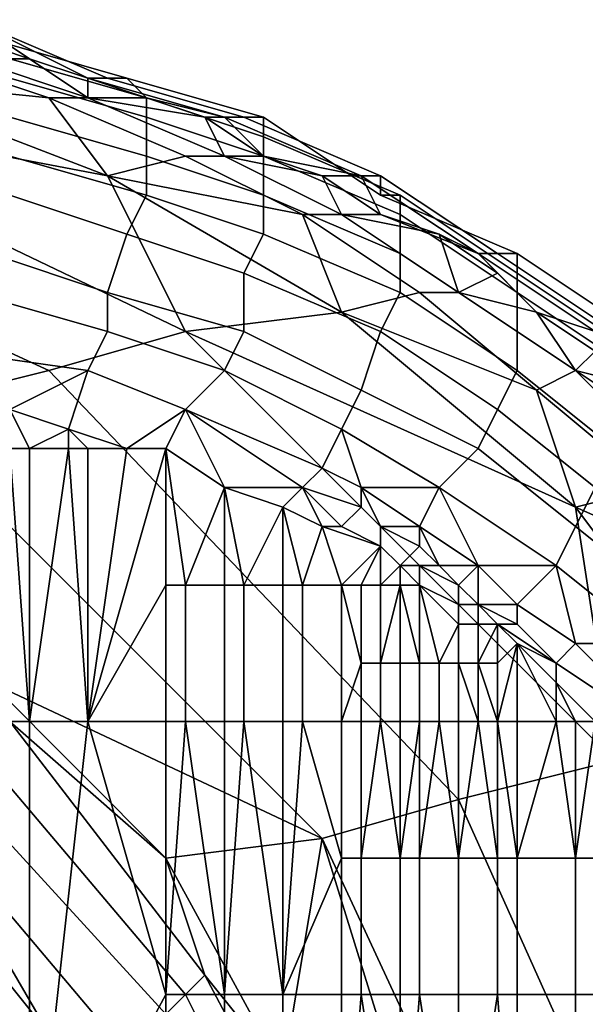
# Model space of a CAD drawing. Extents: x 0 to 0.186, y 0 to 0.323.
# Drawn here: x 0.179 to 0.182, y 0.176 to 0.181 of the extents above; entities that cross this region are included whole.
import ezdxf

# ---------------------------------------------------------------- set-up
doc = ezdxf.new("R2010")
doc.units = 0
doc.layers.add('CHROME_1', color=7, linetype='CONTINUOUS')

msp = doc.modelspace()

# ---------------------------------------------------------------- linework, layer by layer
at = {"layer": 'CHROME_1'}
for points in [[(0.1792, 0.181, 0.0409), (0.1785, 0.1812, 0.0412), (0.1784, 0.1813, 0.0409), (0.1791, 0.181, 0.0406)], [(0.1791, 0.181, 0.0406), (0.1784, 0.1813, 0.0409), (0.1784, 0.1813, 0.0406), (0.179, 0.181, 0.0403)], [(0.1784, 0.1813, 0.0406), (0.1787, 0.1811, 0.0402), (0.179, 0.181, 0.0403)], [(0.1787, 0.1811, 0.0402), (0.1784, 0.1813, 0.0406), (0.1784, 0.1812, 0.0403)], [(0.1787, 0.1811, 0.0402), (0.1784, 0.1812, 0.0403), (0.1784, 0.1811, 0.0399)], [(0.1793, 0.1809, 0.0412), (0.1786, 0.1811, 0.0415), (0.1785, 0.1812, 0.0412), (0.1792, 0.181, 0.0409)], [(0.1788, 0.1809, 0.0391), (0.1782, 0.1811, 0.0394), (0.1778, 0.181, 0.0386)], [(0.179, 0.1809, 0.0396), (0.1784, 0.1811, 0.0399), (0.1782, 0.1811, 0.0394), (0.1788, 0.1809, 0.0391)], [(0.1784, 0.1811, 0.0399), (0.179, 0.1809, 0.0396), (0.1787, 0.1811, 0.0402)], [(0.1793, 0.1808, 0.0415), (0.1786, 0.181, 0.0418), (0.1786, 0.1811, 0.0415), (0.1793, 0.1809, 0.0412)], [(0.179, 0.181, 0.04), (0.179, 0.181, 0.0403), (0.1787, 0.1811, 0.0402)], [(0.1787, 0.1811, 0.0402), (0.179, 0.1809, 0.0396), (0.179, 0.181, 0.04)], [(0.1791, 0.1805, 0.038), (0.1778, 0.181, 0.0386), (0.177, 0.1809, 0.0368)], [(0.1788, 0.1809, 0.0391), (0.1778, 0.181, 0.0386), (0.1791, 0.1805, 0.038)], [(0.1793, 0.1806, 0.0417), (0.1786, 0.1808, 0.042), (0.1786, 0.181, 0.0418), (0.1793, 0.1808, 0.0415)], [(0.1798, 0.1808, 0.0404), (0.1791, 0.181, 0.0406), (0.179, 0.181, 0.0403), (0.1797, 0.1808, 0.0401)], [(0.179, 0.181, 0.0403), (0.1793, 0.1809, 0.0399), (0.1797, 0.1808, 0.0401)], [(0.1793, 0.1809, 0.0399), (0.179, 0.181, 0.0403), (0.179, 0.181, 0.04)], [(0.179, 0.181, 0.04), (0.179, 0.1809, 0.0396), (0.1793, 0.1809, 0.0399)], [(0.1799, 0.1808, 0.0406), (0.1792, 0.181, 0.0409), (0.1791, 0.181, 0.0406), (0.1798, 0.1808, 0.0404)], [(0.1799, 0.1807, 0.041), (0.1793, 0.1809, 0.0412), (0.1792, 0.181, 0.0409), (0.1799, 0.1808, 0.0406)], [(0.1795, 0.1797, 0.0357), (0.177, 0.1809, 0.0368), (0.1762, 0.1807, 0.035), (0.1788, 0.1795, 0.0339)], [(0.1791, 0.1805, 0.038), (0.177, 0.1809, 0.0368), (0.1795, 0.1797, 0.0357)], [(0.1791, 0.1805, 0.038), (0.1795, 0.1806, 0.0388), (0.1788, 0.1809, 0.0391)], [(0.1797, 0.1806, 0.0393), (0.179, 0.1809, 0.0396), (0.1788, 0.1809, 0.0391), (0.1795, 0.1806, 0.0388)], [(0.1796, 0.1808, 0.0398), (0.1793, 0.1809, 0.0399), (0.179, 0.1809, 0.0396)], [(0.1797, 0.1806, 0.0393), (0.1796, 0.1808, 0.0398), (0.179, 0.1809, 0.0396)], [(0.1799, 0.1806, 0.0412), (0.1793, 0.1808, 0.0415), (0.1793, 0.1809, 0.0412), (0.1799, 0.1807, 0.041)], [(0.1797, 0.1808, 0.0401), (0.1793, 0.1809, 0.0399), (0.1796, 0.1808, 0.0398)], [(0.1793, 0.1804, 0.042), (0.1786, 0.1806, 0.0422), (0.1786, 0.1808, 0.042), (0.1793, 0.1806, 0.0417)], [(0.1799, 0.1804, 0.0415), (0.1793, 0.1806, 0.0417), (0.1793, 0.1808, 0.0415), (0.1799, 0.1806, 0.0412)], [(0.1799, 0.1806, 0.0397), (0.1797, 0.1808, 0.0401), (0.1796, 0.1808, 0.0398)], [(0.1797, 0.1806, 0.0393), (0.1799, 0.1806, 0.0397), (0.1796, 0.1808, 0.0398)], [(0.1805, 0.1805, 0.0401), (0.1798, 0.1808, 0.0404), (0.1797, 0.1808, 0.0401), (0.1804, 0.1805, 0.0398)], [(0.1797, 0.1808, 0.0401), (0.1799, 0.1806, 0.0397), (0.1804, 0.1805, 0.0398)], [(0.1805, 0.1804, 0.0404), (0.1799, 0.1808, 0.0406), (0.1798, 0.1808, 0.0404), (0.1805, 0.1805, 0.0401)], [(0.1806, 0.1804, 0.0407), (0.1799, 0.1807, 0.041), (0.1799, 0.1808, 0.0406), (0.1805, 0.1804, 0.0404)], [(0.1788, 0.1795, 0.0339), (0.1762, 0.1807, 0.035), (0.1754, 0.1805, 0.0332), (0.178, 0.1793, 0.0322)], [(0.1806, 0.1803, 0.041), (0.1799, 0.1806, 0.0412), (0.1799, 0.1807, 0.041), (0.1806, 0.1804, 0.0407)], [(0.1792, 0.1802, 0.0421), (0.1786, 0.1804, 0.0424), (0.1786, 0.1806, 0.0422), (0.1793, 0.1804, 0.042)], [(0.1801, 0.1803, 0.0386), (0.1795, 0.1806, 0.0388), (0.1791, 0.1805, 0.038)], [(0.1799, 0.1802, 0.0417), (0.1793, 0.1804, 0.042), (0.1793, 0.1806, 0.0417), (0.1799, 0.1804, 0.0415)], [(0.1803, 0.1803, 0.039), (0.1797, 0.1806, 0.0393), (0.1795, 0.1806, 0.0388), (0.1801, 0.1803, 0.0386)], [(0.1799, 0.1806, 0.0397), (0.1797, 0.1806, 0.0393), (0.1802, 0.1805, 0.0396)], [(0.1803, 0.1803, 0.039), (0.1802, 0.1805, 0.0396), (0.1797, 0.1806, 0.0393)], [(0.1806, 0.1801, 0.0412), (0.1799, 0.1804, 0.0415), (0.1799, 0.1806, 0.0412), (0.1806, 0.1803, 0.041)], [(0.1804, 0.1805, 0.0398), (0.1799, 0.1806, 0.0397), (0.1802, 0.1805, 0.0396)], [(0.1801, 0.1803, 0.0386), (0.1791, 0.1805, 0.038), (0.1803, 0.1798, 0.0375)], [(0.1795, 0.1797, 0.0357), (0.1803, 0.1798, 0.0375), (0.1791, 0.1805, 0.038)], [(0.1805, 0.1803, 0.0394), (0.1804, 0.1805, 0.0398), (0.1802, 0.1805, 0.0396)], [(0.1802, 0.1805, 0.0396), (0.1803, 0.1803, 0.039), (0.1805, 0.1803, 0.0394)], [(0.1811, 0.1801, 0.0398), (0.1805, 0.1805, 0.0401), (0.1804, 0.1805, 0.0398), (0.181, 0.1801, 0.0395)], [(0.1804, 0.1805, 0.0398), (0.1805, 0.1803, 0.0394), (0.181, 0.1801, 0.0395)], [(0.1812, 0.1801, 0.0401), (0.1805, 0.1804, 0.0404), (0.1805, 0.1805, 0.0401), (0.1811, 0.1801, 0.0398)], [(0.1791, 0.1799, 0.0422), (0.1785, 0.1801, 0.0425), (0.1786, 0.1804, 0.0424), (0.1792, 0.1802, 0.0421)], [(0.1798, 0.18, 0.0419), (0.1792, 0.1802, 0.0421), (0.1793, 0.1804, 0.042), (0.1799, 0.1802, 0.0417)], [(0.1806, 0.1799, 0.0414), (0.1799, 0.1802, 0.0417), (0.1799, 0.1804, 0.0415), (0.1806, 0.1801, 0.0412)], [(0.1812, 0.18, 0.0404), (0.1806, 0.1804, 0.0407), (0.1805, 0.1804, 0.0404), (0.1812, 0.1801, 0.0401)], [(0.1812, 0.1799, 0.0407), (0.1806, 0.1803, 0.041), (0.1806, 0.1804, 0.0407), (0.1812, 0.18, 0.0404)], [(0.1803, 0.1798, 0.0375), (0.1807, 0.1799, 0.0383), (0.1801, 0.1803, 0.0386)], [(0.1809, 0.1799, 0.0388), (0.1803, 0.1803, 0.039), (0.1801, 0.1803, 0.0386), (0.1807, 0.1799, 0.0383)], [(0.1803, 0.1803, 0.039), (0.1808, 0.1802, 0.0393), (0.1805, 0.1803, 0.0394)], [(0.1803, 0.1803, 0.039), (0.1809, 0.1799, 0.0388), (0.1808, 0.1802, 0.0393)], [(0.181, 0.1801, 0.0395), (0.1805, 0.1803, 0.0394), (0.1808, 0.1802, 0.0393)], [(0.1812, 0.1797, 0.041), (0.1806, 0.1801, 0.0412), (0.1806, 0.1803, 0.041), (0.1812, 0.1799, 0.0407)], [(0.1798, 0.1797, 0.042), (0.1791, 0.1799, 0.0422), (0.1792, 0.1802, 0.0421), (0.1798, 0.18, 0.0419)], [(0.1805, 0.1797, 0.0416), (0.1798, 0.18, 0.0419), (0.1799, 0.1802, 0.0417), (0.1806, 0.1799, 0.0414)], [(0.1811, 0.18, 0.0392), (0.181, 0.1801, 0.0395), (0.1808, 0.1802, 0.0393)], [(0.1808, 0.1802, 0.0393), (0.1809, 0.1799, 0.0388), (0.1811, 0.18, 0.0392)], [(0.1791, 0.1797, 0.0423), (0.1784, 0.1799, 0.0426), (0.1785, 0.1801, 0.0425), (0.1791, 0.1799, 0.0422)], [(0.1812, 0.1795, 0.0412), (0.1806, 0.1799, 0.0414), (0.1806, 0.1801, 0.0412), (0.1812, 0.1797, 0.041)], [(0.1817, 0.1797, 0.0396), (0.1811, 0.1801, 0.0398), (0.181, 0.1801, 0.0395), (0.1816, 0.1797, 0.0393)], [(0.1813, 0.1798, 0.0391), (0.1816, 0.1797, 0.0393), (0.181, 0.1801, 0.0395)], [(0.181, 0.1801, 0.0395), (0.1811, 0.18, 0.0392), (0.1813, 0.1798, 0.0391)], [(0.1818, 0.1797, 0.0399), (0.1812, 0.1801, 0.0401), (0.1811, 0.1801, 0.0398), (0.1817, 0.1797, 0.0396)], [(0.1818, 0.1796, 0.0402), (0.1812, 0.18, 0.0404), (0.1812, 0.1801, 0.0401), (0.1818, 0.1797, 0.0399)], [(0.1804, 0.1794, 0.0417), (0.1798, 0.1797, 0.042), (0.1798, 0.18, 0.0419), (0.1805, 0.1797, 0.0416)], [(0.1809, 0.1799, 0.0388), (0.1813, 0.1798, 0.0391), (0.1811, 0.18, 0.0392)], [(0.1818, 0.1795, 0.0405), (0.1812, 0.1799, 0.0407), (0.1812, 0.18, 0.0404), (0.1818, 0.1796, 0.0402)], [(0.179, 0.1795, 0.0424), (0.1783, 0.1796, 0.0427), (0.1784, 0.1799, 0.0426), (0.1791, 0.1797, 0.0423)], [(0.1797, 0.1795, 0.0421), (0.1791, 0.1797, 0.0423), (0.1791, 0.1799, 0.0422), (0.1798, 0.1797, 0.042)], [(0.1813, 0.1794, 0.0381), (0.1807, 0.1799, 0.0383), (0.1803, 0.1798, 0.0375)], [(0.1811, 0.1793, 0.0414), (0.1805, 0.1797, 0.0416), (0.1806, 0.1799, 0.0414), (0.1812, 0.1795, 0.0412)], [(0.1815, 0.1795, 0.0385), (0.1809, 0.1799, 0.0388), (0.1807, 0.1799, 0.0383), (0.1813, 0.1794, 0.0381)], [(0.1813, 0.1798, 0.0391), (0.1809, 0.1799, 0.0388), (0.1815, 0.1795, 0.0385)], [(0.1818, 0.1793, 0.0407), (0.1812, 0.1797, 0.041), (0.1812, 0.1799, 0.0407), (0.1818, 0.1795, 0.0405)], [(0.1815, 0.1788, 0.037), (0.1803, 0.1798, 0.0375), (0.1795, 0.1797, 0.0357)], [(0.1813, 0.1794, 0.0381), (0.1803, 0.1798, 0.0375), (0.1815, 0.1788, 0.037)], [(0.1813, 0.1798, 0.0391), (0.1816, 0.1796, 0.039), (0.1816, 0.1797, 0.0393)], [(0.1815, 0.1795, 0.0385), (0.1816, 0.1796, 0.039), (0.1813, 0.1798, 0.0391)], [(0.1817, 0.1775, 0.0349), (0.1795, 0.1797, 0.0357), (0.1788, 0.1795, 0.0339), (0.1809, 0.1773, 0.0331)], [(0.1795, 0.1793, 0.0422), (0.179, 0.1795, 0.0424), (0.1791, 0.1797, 0.0423), (0.1797, 0.1795, 0.0421)], [(0.1815, 0.1788, 0.037), (0.1795, 0.1797, 0.0357), (0.1817, 0.1775, 0.0349)], [(0.1803, 0.1792, 0.0418), (0.1797, 0.1795, 0.0421), (0.1798, 0.1797, 0.042), (0.1804, 0.1794, 0.0417)], [(0.181, 0.1791, 0.0415), (0.1804, 0.1794, 0.0417), (0.1805, 0.1797, 0.0416), (0.1811, 0.1793, 0.0414)], [(0.1817, 0.1791, 0.041), (0.1812, 0.1795, 0.0412), (0.1812, 0.1797, 0.041), (0.1818, 0.1793, 0.0407)], [(0.1786, 0.1793, 0.0426), (0.1783, 0.1796, 0.0427), (0.179, 0.1795, 0.0424)], [(0.1815, 0.1795, 0.0385), (0.1819, 0.1794, 0.0389), (0.1816, 0.1796, 0.039)], [(0.1809, 0.1773, 0.0331), (0.1788, 0.1795, 0.0339), (0.178, 0.1793, 0.0322), (0.1802, 0.1771, 0.0314)], [(0.1789, 0.1792, 0.0424), (0.1786, 0.1793, 0.0426), (0.179, 0.1795, 0.0424)], [(0.1792, 0.1791, 0.0423), (0.1789, 0.1792, 0.0424), (0.179, 0.1795, 0.0424), (0.1795, 0.1793, 0.0422)], [(0.1802, 0.179, 0.0419), (0.1795, 0.1793, 0.0422), (0.1797, 0.1795, 0.0421), (0.1803, 0.1792, 0.0418)], [(0.1816, 0.1789, 0.0411), (0.1811, 0.1793, 0.0414), (0.1812, 0.1795, 0.0412), (0.1817, 0.1791, 0.041)], [(0.182, 0.179, 0.0383), (0.1815, 0.1795, 0.0385), (0.1813, 0.1794, 0.0381), (0.1819, 0.1789, 0.0379)], [(0.182, 0.179, 0.0383), (0.1819, 0.1794, 0.0389), (0.1815, 0.1795, 0.0385)], [(0.1808, 0.1789, 0.0416), (0.1803, 0.1792, 0.0418), (0.1804, 0.1794, 0.0417), (0.181, 0.1791, 0.0415)], [(0.1815, 0.1788, 0.037), (0.1819, 0.1789, 0.0379), (0.1813, 0.1794, 0.0381)], [(0.178, 0.1793, 0.0322), (0.1785, 0.1779, 0.0296), (0.1802, 0.1771, 0.0314)], [(0.1789, 0.1792, 0.0424), (0.1787, 0.1791, 0.0425), (0.1786, 0.1793, 0.0426)], [(0.1787, 0.1791, 0.0425), (0.1786, 0.1791, 0.0426), (0.1786, 0.1793, 0.0426)], [(0.1792, 0.1791, 0.0423), (0.1795, 0.1793, 0.0422), (0.1794, 0.1791, 0.0422)], [(0.1795, 0.1793, 0.0422), (0.1797, 0.1789, 0.0421), (0.1794, 0.1791, 0.0422)], [(0.1801, 0.1789, 0.0419), (0.1795, 0.1793, 0.0422), (0.1802, 0.179, 0.0419)], [(0.1795, 0.1793, 0.0422), (0.1801, 0.1789, 0.0419), (0.1797, 0.1789, 0.0421)], [(0.1815, 0.1787, 0.0413), (0.181, 0.1791, 0.0415), (0.1811, 0.1793, 0.0414), (0.1816, 0.1789, 0.0411)], [(0.1789, 0.1791, 0.0424), (0.1787, 0.1791, 0.0425), (0.1789, 0.1792, 0.0424)], [(0.179, 0.1791, 0.0424), (0.1789, 0.1792, 0.0424), (0.1792, 0.1791, 0.0423)], [(0.179, 0.1791, 0.0424), (0.1789, 0.1791, 0.0424), (0.1789, 0.1792, 0.0424)], [(0.1804, 0.1789, 0.0418), (0.1802, 0.179, 0.0419), (0.1803, 0.1792, 0.0418)], [(0.1804, 0.1789, 0.0418), (0.1803, 0.1792, 0.0418), (0.1808, 0.1789, 0.0416)], [(0.1786, 0.1791, 0.0426), (0.1787, 0.1777, 0.0425), (0.1784, 0.1777, 0.0426)], [(0.1786, 0.1791, 0.0426), (0.1787, 0.1791, 0.0425), (0.1787, 0.1777, 0.0425)], [(0.1787, 0.1777, 0.0425), (0.1787, 0.1791, 0.0425), (0.1789, 0.1791, 0.0424)], [(0.1789, 0.1791, 0.0424), (0.179, 0.1777, 0.0424), (0.1787, 0.1777, 0.0425)], [(0.1789, 0.1791, 0.0424), (0.179, 0.1791, 0.0424), (0.179, 0.1777, 0.0424)], [(0.179, 0.1777, 0.0424), (0.1794, 0.1791, 0.0423), (0.1794, 0.1784, 0.0423)], [(0.179, 0.1791, 0.0424), (0.1792, 0.1791, 0.0423), (0.179, 0.1777, 0.0424)], [(0.1794, 0.1791, 0.0423), (0.179, 0.1777, 0.0424), (0.1792, 0.1791, 0.0423)], [(0.1794, 0.1791, 0.0422), (0.1794, 0.1791, 0.0423), (0.1792, 0.1791, 0.0423)], [(0.1794, 0.1791, 0.0422), (0.1794, 0.1784, 0.0423), (0.1794, 0.1791, 0.0423)], [(0.1794, 0.1791, 0.0422), (0.1797, 0.1789, 0.0421), (0.1795, 0.1784, 0.0422)], [(0.1794, 0.1791, 0.0422), (0.1795, 0.1784, 0.0422), (0.1794, 0.1784, 0.0423)], [(0.1814, 0.1785, 0.0414), (0.1808, 0.1789, 0.0416), (0.181, 0.1791, 0.0415), (0.1815, 0.1787, 0.0413)], [(0.1804, 0.1788, 0.0418), (0.1801, 0.1789, 0.0419), (0.1802, 0.179, 0.0419), (0.1804, 0.1789, 0.0418)], [(0.1797, 0.1789, 0.0421), (0.1797, 0.1784, 0.0421), (0.1795, 0.1784, 0.0422)], [(0.18, 0.1788, 0.042), (0.1798, 0.1784, 0.0421), (0.1797, 0.1789, 0.0421)], [(0.1797, 0.1789, 0.0421), (0.1798, 0.1784, 0.0421), (0.1797, 0.1784, 0.0421)], [(0.1797, 0.1789, 0.0421), (0.1801, 0.1789, 0.0419), (0.18, 0.1788, 0.042)], [(0.18, 0.1788, 0.042), (0.1801, 0.1789, 0.0419), (0.1802, 0.1787, 0.0419)], [(0.1801, 0.1789, 0.0419), (0.1803, 0.1787, 0.0418), (0.1802, 0.1787, 0.0419)], [(0.1804, 0.1788, 0.0418), (0.1803, 0.1787, 0.0418), (0.1801, 0.1789, 0.0419)], [(0.1805, 0.1787, 0.0418), (0.1804, 0.1788, 0.0418), (0.1804, 0.1789, 0.0418)], [(0.1805, 0.1787, 0.0418), (0.1804, 0.1789, 0.0418), (0.1807, 0.1787, 0.0417)], [(0.1808, 0.1789, 0.0416), (0.1807, 0.1787, 0.0417), (0.1804, 0.1789, 0.0418)], [(0.181, 0.1785, 0.0416), (0.1807, 0.1787, 0.0417), (0.1808, 0.1789, 0.0416)], [(0.181, 0.1785, 0.0416), (0.1808, 0.1789, 0.0416), (0.1814, 0.1785, 0.0414)], [(0.182, 0.1783, 0.0411), (0.1815, 0.1787, 0.0413), (0.1816, 0.1789, 0.0411), (0.1822, 0.1785, 0.0409)], [(0.1824, 0.1784, 0.0377), (0.1819, 0.1789, 0.0379), (0.1815, 0.1788, 0.037)], [(0.18, 0.1784, 0.042), (0.1798, 0.1784, 0.0421), (0.18, 0.1788, 0.042)], [(0.1802, 0.1787, 0.0419), (0.1801, 0.1784, 0.0419), (0.18, 0.1788, 0.042)], [(0.18, 0.1788, 0.042), (0.1801, 0.1784, 0.0419), (0.18, 0.1784, 0.042)], [(0.1805, 0.1786, 0.0418), (0.1803, 0.1787, 0.0418), (0.1804, 0.1788, 0.0418), (0.1805, 0.1787, 0.0418)], [(0.1824, 0.1784, 0.0377), (0.1815, 0.1788, 0.037), (0.1824, 0.1776, 0.0366)], [(0.1817, 0.1775, 0.0349), (0.1824, 0.1776, 0.0366), (0.1815, 0.1788, 0.037)], [(0.1802, 0.1787, 0.0419), (0.1803, 0.1784, 0.0419), (0.1801, 0.1784, 0.0419)], [(0.1805, 0.1786, 0.0418), (0.1803, 0.1784, 0.0419), (0.1802, 0.1787, 0.0419)], [(0.1803, 0.1787, 0.0418), (0.1805, 0.1786, 0.0418), (0.1805, 0.1786, 0.0418), (0.1802, 0.1787, 0.0419)], [(0.1807, 0.1787, 0.0417), (0.1807, 0.1786, 0.0417), (0.1805, 0.1787, 0.0418)], [(0.1806, 0.1785, 0.0417), (0.1805, 0.1786, 0.0418), (0.1805, 0.1787, 0.0418), (0.1807, 0.1786, 0.0417)], [(0.1808, 0.1785, 0.0417), (0.1807, 0.1786, 0.0417), (0.1807, 0.1787, 0.0417)], [(0.1808, 0.1785, 0.0417), (0.1807, 0.1787, 0.0417), (0.181, 0.1785, 0.0416)], [(0.1819, 0.1781, 0.0412), (0.1814, 0.1785, 0.0414), (0.1815, 0.1787, 0.0413), (0.182, 0.1783, 0.0411)], [(0.1804, 0.1784, 0.0418), (0.1803, 0.1784, 0.0419), (0.1805, 0.1786, 0.0418)], [(0.1805, 0.1784, 0.0418), (0.1804, 0.1784, 0.0418), (0.1805, 0.1786, 0.0418)], [(0.1806, 0.1785, 0.0417), (0.1805, 0.1784, 0.0418), (0.1805, 0.1786, 0.0418)], [(0.1805, 0.1786, 0.0418), (0.1806, 0.1785, 0.0417), (0.1806, 0.1785, 0.0417), (0.1805, 0.1786, 0.0418)], [(0.1807, 0.1785, 0.0417), (0.1806, 0.1785, 0.0417), (0.1807, 0.1786, 0.0417), (0.1808, 0.1785, 0.0417)], [(0.1806, 0.1784, 0.0418), (0.1805, 0.1784, 0.0418), (0.1806, 0.1785, 0.0417)], [(0.1806, 0.1784, 0.0417), (0.1806, 0.1785, 0.0417), (0.1806, 0.1785, 0.0417)], [(0.1806, 0.1784, 0.0417), (0.1806, 0.1784, 0.0417), (0.1806, 0.1785, 0.0417)], [(0.1806, 0.1784, 0.0417), (0.1806, 0.1784, 0.0418), (0.1806, 0.1785, 0.0417)], [(0.1806, 0.1784, 0.0417), (0.1806, 0.1785, 0.0417), (0.1807, 0.1784, 0.0417)], [(0.1807, 0.1784, 0.0417), (0.1807, 0.1784, 0.0417), (0.1806, 0.1785, 0.0417)], [(0.1806, 0.1785, 0.0417), (0.1806, 0.1785, 0.0417), (0.1806, 0.1785, 0.0417)], [(0.1807, 0.1785, 0.0417), (0.1807, 0.1784, 0.0417), (0.1806, 0.1785, 0.0417)], [(0.1806, 0.1785, 0.0417), (0.1806, 0.1785, 0.0417), (0.1807, 0.1785, 0.0417)], [(0.1809, 0.1784, 0.0416), (0.1807, 0.1785, 0.0417), (0.1808, 0.1785, 0.0417), (0.1809, 0.1784, 0.0416)], [(0.1807, 0.1785, 0.0417), (0.1809, 0.1784, 0.0416), (0.1809, 0.1783, 0.0416), (0.1807, 0.1784, 0.0417)], [(0.181, 0.1785, 0.0416), (0.1809, 0.1784, 0.0416), (0.1808, 0.1785, 0.0417)], [(0.181, 0.1783, 0.0416), (0.1809, 0.1784, 0.0416), (0.181, 0.1785, 0.0416)], [(0.181, 0.1783, 0.0416), (0.181, 0.1785, 0.0416), (0.1812, 0.1783, 0.0415)], [(0.1814, 0.1785, 0.0414), (0.1812, 0.1783, 0.0415), (0.181, 0.1785, 0.0416)], [(0.1815, 0.1781, 0.0414), (0.1812, 0.1783, 0.0415), (0.1814, 0.1785, 0.0414)], [(0.1815, 0.1781, 0.0414), (0.1814, 0.1785, 0.0414), (0.1819, 0.1781, 0.0412)], [(0.1794, 0.1784, 0.0423), (0.1794, 0.1777, 0.0423), (0.179, 0.1777, 0.0424)], [(0.1794, 0.1777, 0.0423), (0.1794, 0.1784, 0.0423), (0.1795, 0.1784, 0.0422), (0.1795, 0.1777, 0.0422)], [(0.1795, 0.1777, 0.0422), (0.1795, 0.1784, 0.0422), (0.1797, 0.1784, 0.0421), (0.1797, 0.1777, 0.0421)], [(0.1797, 0.1777, 0.0421), (0.1797, 0.1784, 0.0421), (0.1798, 0.1784, 0.0421), (0.1798, 0.1777, 0.0421)], [(0.1798, 0.1777, 0.0421), (0.1798, 0.1784, 0.0421), (0.18, 0.1784, 0.042), (0.18, 0.1777, 0.042)], [(0.18, 0.1777, 0.042), (0.18, 0.1784, 0.042), (0.1801, 0.1784, 0.0419), (0.1801, 0.1777, 0.0419)], [(0.1801, 0.1777, 0.0419), (0.1801, 0.1784, 0.0419), (0.1803, 0.1784, 0.0419), (0.1803, 0.1777, 0.0419)], [(0.1803, 0.1784, 0.0419), (0.1804, 0.1784, 0.0418), (0.1804, 0.178, 0.0418)], [(0.1804, 0.178, 0.0418), (0.1803, 0.1777, 0.0419), (0.1803, 0.1784, 0.0419)], [(0.1804, 0.178, 0.0418), (0.1804, 0.1784, 0.0418), (0.1805, 0.1784, 0.0418), (0.1805, 0.178, 0.0418)], [(0.1805, 0.178, 0.0418), (0.1805, 0.1784, 0.0418), (0.1806, 0.1784, 0.0418)], [(0.1806, 0.1784, 0.0418), (0.1806, 0.178, 0.0417), (0.1805, 0.178, 0.0418)], [(0.1806, 0.178, 0.0417), (0.1806, 0.1784, 0.0417), (0.1806, 0.1784, 0.0417)], [(0.1806, 0.1784, 0.0417), (0.1807, 0.1784, 0.0417), (0.1807, 0.178, 0.0417)], [(0.1806, 0.1784, 0.0417), (0.1807, 0.178, 0.0417), (0.1806, 0.178, 0.0417)], [(0.1806, 0.1784, 0.0418), (0.1806, 0.1784, 0.0417), (0.1806, 0.178, 0.0417)], [(0.1807, 0.178, 0.0417), (0.1807, 0.1784, 0.0417), (0.1807, 0.1784, 0.0417)], [(0.1807, 0.1784, 0.0417), (0.1807, 0.1784, 0.0417), (0.1807, 0.178, 0.0417)], [(0.1807, 0.1784, 0.0417), (0.1807, 0.178, 0.0417), (0.1807, 0.178, 0.0417)], [(0.1807, 0.1784, 0.0417), (0.1807, 0.1784, 0.0417), (0.1807, 0.1784, 0.0417)], [(0.1807, 0.1784, 0.0417), (0.1807, 0.1784, 0.0417), (0.1807, 0.1784, 0.0417)], [(0.1809, 0.1783, 0.0416), (0.1807, 0.1784, 0.0417), (0.1807, 0.1784, 0.0417)], [(0.1807, 0.1784, 0.0417), (0.1809, 0.1783, 0.0416), (0.1809, 0.1782, 0.0416)], [(0.1807, 0.1784, 0.0417), (0.1809, 0.1782, 0.0416), (0.1808, 0.178, 0.0416)], [(0.1807, 0.1784, 0.0417), (0.1808, 0.178, 0.0416), (0.1807, 0.178, 0.0417)], [(0.181, 0.1783, 0.0416), (0.1809, 0.1784, 0.0416), (0.1809, 0.1784, 0.0416), (0.181, 0.1783, 0.0416)], [(0.1809, 0.1783, 0.0416), (0.1809, 0.1784, 0.0416), (0.181, 0.1783, 0.0416)], [(0.1809, 0.1783, 0.0416), (0.1809, 0.1782, 0.0416), (0.1809, 0.1782, 0.0416)], [(0.181, 0.1782, 0.0416), (0.1809, 0.1783, 0.0416), (0.181, 0.1782, 0.0416)], [(0.181, 0.1782, 0.0416), (0.1809, 0.1782, 0.0416), (0.1809, 0.1783, 0.0416)], [(0.1809, 0.1783, 0.0416), (0.181, 0.1783, 0.0416), (0.181, 0.1782, 0.0416)], [(0.1812, 0.1783, 0.0415), (0.1812, 0.1782, 0.0415), (0.181, 0.1783, 0.0416)], [(0.1811, 0.1782, 0.0415), (0.181, 0.1783, 0.0416), (0.181, 0.1783, 0.0416), (0.1812, 0.1782, 0.0415)], [(0.181, 0.1782, 0.0416), (0.181, 0.1783, 0.0416), (0.1811, 0.1782, 0.0415)], [(0.181, 0.1783, 0.0416), (0.1811, 0.1782, 0.0415), (0.1811, 0.1782, 0.0415)], [(0.1814, 0.178, 0.0414), (0.1812, 0.1782, 0.0415), (0.1812, 0.1783, 0.0415), (0.1815, 0.1781, 0.0414)], [(0.1809, 0.178, 0.0416), (0.1808, 0.178, 0.0416), (0.1809, 0.1782, 0.0416)], [(0.1809, 0.178, 0.0416), (0.1809, 0.1782, 0.0416), (0.181, 0.1782, 0.0416), (0.181, 0.178, 0.0416)], [(0.1809, 0.178, 0.0416), (0.1809, 0.1782, 0.0416), (0.1809, 0.1782, 0.0416), (0.1809, 0.178, 0.0416)], [(0.181, 0.1782, 0.0416), (0.181, 0.178, 0.0416), (0.181, 0.1782, 0.0416)], [(0.181, 0.1782, 0.0416), (0.1811, 0.1782, 0.0415), (0.181, 0.178, 0.0416)], [(0.181, 0.178, 0.0416), (0.181, 0.178, 0.0416), (0.181, 0.1782, 0.0416)], [(0.1811, 0.178, 0.0415), (0.181, 0.178, 0.0416), (0.1811, 0.1782, 0.0415)], [(0.1811, 0.178, 0.0415), (0.1811, 0.1782, 0.0415), (0.1812, 0.1781, 0.0415)], [(0.1811, 0.178, 0.0415), (0.1811, 0.178, 0.0415), (0.1811, 0.1782, 0.0415)], [(0.1811, 0.178, 0.0415), (0.1811, 0.178, 0.0415), (0.1811, 0.1782, 0.0415)], [(0.1811, 0.1782, 0.0415), (0.1811, 0.1782, 0.0415), (0.1812, 0.1781, 0.0415)], [(0.1814, 0.178, 0.0414), (0.1811, 0.1782, 0.0415), (0.1812, 0.1782, 0.0415)], [(0.1811, 0.1782, 0.0415), (0.1814, 0.178, 0.0414), (0.1812, 0.1781, 0.0415)], [(0.1811, 0.178, 0.0415), (0.1812, 0.1781, 0.0415), (0.1811, 0.1777, 0.0415)], [(0.1812, 0.1781, 0.0415), (0.1812, 0.1777, 0.0415), (0.1811, 0.1777, 0.0415)], [(0.1814, 0.1777, 0.0414), (0.1812, 0.1777, 0.0415), (0.1812, 0.1781, 0.0415)], [(0.1812, 0.1781, 0.0415), (0.1814, 0.1779, 0.0414), (0.1814, 0.1777, 0.0414)], [(0.1812, 0.1781, 0.0415), (0.1814, 0.178, 0.0414), (0.1814, 0.1779, 0.0414)], [(0.1817, 0.1778, 0.0413), (0.1814, 0.178, 0.0414), (0.1815, 0.1781, 0.0414), (0.1817, 0.1779, 0.0413)], [(0.1819, 0.1781, 0.0412), (0.1817, 0.1779, 0.0413), (0.1815, 0.1781, 0.0414)], [(0.1804, 0.178, 0.0418), (0.1804, 0.1777, 0.0418), (0.1803, 0.1777, 0.0419)], [(0.1804, 0.1777, 0.0418), (0.1804, 0.178, 0.0418), (0.1805, 0.178, 0.0418), (0.1805, 0.1777, 0.0418)], [(0.1805, 0.1777, 0.0418), (0.1805, 0.178, 0.0418), (0.1806, 0.178, 0.0417), (0.1806, 0.1777, 0.0417)], [(0.1806, 0.1777, 0.0417), (0.1806, 0.178, 0.0417), (0.1807, 0.178, 0.0417), (0.1807, 0.1777, 0.0417)], [(0.1807, 0.1777, 0.0417), (0.1807, 0.178, 0.0417), (0.1808, 0.178, 0.0416), (0.1808, 0.1777, 0.0416)], [(0.1807, 0.1777, 0.0417), (0.1807, 0.178, 0.0417), (0.1807, 0.178, 0.0417), (0.1807, 0.1777, 0.0417)], [(0.1808, 0.1777, 0.0416), (0.1808, 0.178, 0.0416), (0.1809, 0.178, 0.0416), (0.1809, 0.1777, 0.0416)], [(0.1809, 0.1777, 0.0416), (0.1809, 0.178, 0.0416), (0.1809, 0.178, 0.0416)], [(0.1809, 0.178, 0.0416), (0.181, 0.178, 0.0416), (0.181, 0.1777, 0.0416)], [(0.1809, 0.178, 0.0416), (0.181, 0.1777, 0.0416), (0.1809, 0.1777, 0.0416)], [(0.181, 0.1777, 0.0416), (0.181, 0.178, 0.0416), (0.181, 0.178, 0.0416)], [(0.181, 0.178, 0.0416), (0.1811, 0.178, 0.0415), (0.1811, 0.1777, 0.0415)], [(0.181, 0.178, 0.0416), (0.1811, 0.1777, 0.0415), (0.181, 0.1777, 0.0416)], [(0.1811, 0.1777, 0.0415), (0.1811, 0.178, 0.0415), (0.1811, 0.178, 0.0415)], [(0.1811, 0.178, 0.0415), (0.1811, 0.178, 0.0415), (0.1811, 0.1777, 0.0415)], [(0.1811, 0.178, 0.0415), (0.1811, 0.1777, 0.0415), (0.1811, 0.1777, 0.0415)], [(0.1814, 0.178, 0.0414), (0.1817, 0.1778, 0.0413), (0.1816, 0.1777, 0.0413), (0.1814, 0.1779, 0.0414)], [(0.1802, 0.1771, 0.0314), (0.1785, 0.1779, 0.0296), (0.1794, 0.177, 0.0296)], [(0.1786, 0.1777, 0.0294), (0.1794, 0.177, 0.0296), (0.1785, 0.1779, 0.0296)], [(0.1814, 0.1779, 0.0414), (0.1816, 0.1777, 0.0413), (0.1815, 0.1777, 0.0414)], [(0.1815, 0.1777, 0.0414), (0.1814, 0.1777, 0.0414), (0.1814, 0.1779, 0.0414)], [(0.1784, 0.1777, 0.0426), (0.1787, 0.175, 0.0425), (0.1781, 0.175, 0.0428)], [(0.1784, 0.1777, 0.0426), (0.1787, 0.1777, 0.0425), (0.1787, 0.175, 0.0425)], [(0.1784, 0.1776, 0.0292), (0.1795, 0.1763, 0.0292), (0.1796, 0.1764, 0.0294), (0.1786, 0.1777, 0.0294)], [(0.1796, 0.1764, 0.0294), (0.1794, 0.177, 0.0296), (0.1786, 0.1777, 0.0294)], [(0.1787, 0.175, 0.0425), (0.1787, 0.1777, 0.0425), (0.179, 0.1777, 0.0424)], [(0.1787, 0.175, 0.0425), (0.179, 0.1777, 0.0424), (0.1794, 0.1763, 0.0423)], [(0.179, 0.1777, 0.0424), (0.1794, 0.1777, 0.0423), (0.1794, 0.1763, 0.0423)], [(0.1794, 0.1763, 0.0423), (0.1794, 0.1777, 0.0423), (0.1795, 0.1777, 0.0422)], [(0.1795, 0.1777, 0.0422), (0.1797, 0.1763, 0.0421), (0.1794, 0.1763, 0.0423)], [(0.1795, 0.1777, 0.0422), (0.1797, 0.1777, 0.0421), (0.1797, 0.1763, 0.0421)], [(0.1797, 0.1763, 0.0421), (0.1797, 0.1777, 0.0421), (0.1798, 0.1777, 0.0421)], [(0.1798, 0.1777, 0.0421), (0.18, 0.1763, 0.042), (0.1797, 0.1763, 0.0421)], [(0.1798, 0.1777, 0.0421), (0.18, 0.1777, 0.042), (0.18, 0.1763, 0.042)], [(0.18, 0.1763, 0.042), (0.18, 0.1777, 0.042), (0.1801, 0.1777, 0.0419)], [(0.18, 0.1763, 0.042), (0.1801, 0.1777, 0.0419), (0.1803, 0.177, 0.0419)], [(0.1801, 0.1777, 0.0419), (0.1803, 0.1777, 0.0419), (0.1803, 0.177, 0.0419)], [(0.1803, 0.177, 0.0419), (0.1803, 0.1777, 0.0419), (0.1804, 0.1777, 0.0418), (0.1804, 0.177, 0.0418)], [(0.1804, 0.177, 0.0418), (0.1804, 0.1777, 0.0418), (0.1805, 0.1777, 0.0418)], [(0.1805, 0.1777, 0.0418), (0.1806, 0.177, 0.0417), (0.1804, 0.177, 0.0418)], [(0.1805, 0.1777, 0.0418), (0.1806, 0.1777, 0.0417), (0.1806, 0.177, 0.0417)], [(0.1806, 0.177, 0.0417), (0.1806, 0.1777, 0.0417), (0.1807, 0.1777, 0.0417)], [(0.1807, 0.1777, 0.0417), (0.1807, 0.177, 0.0417), (0.1806, 0.177, 0.0417)], [(0.1807, 0.177, 0.0417), (0.1807, 0.1777, 0.0417), (0.1808, 0.1777, 0.0416)], [(0.1808, 0.1777, 0.0416), (0.1809, 0.177, 0.0416), (0.1807, 0.177, 0.0417)], [(0.1807, 0.1777, 0.0417), (0.1807, 0.1777, 0.0417), (0.1807, 0.177, 0.0417)], [(0.1808, 0.1777, 0.0416), (0.1809, 0.1777, 0.0416), (0.1809, 0.177, 0.0416)], [(0.1809, 0.177, 0.0416), (0.1809, 0.1777, 0.0416), (0.181, 0.1777, 0.0416)], [(0.181, 0.1777, 0.0416), (0.1811, 0.177, 0.0415), (0.1809, 0.177, 0.0416)], [(0.181, 0.1777, 0.0416), (0.1811, 0.1777, 0.0415), (0.1811, 0.177, 0.0415)], [(0.1811, 0.177, 0.0415), (0.1811, 0.1777, 0.0415), (0.1811, 0.1777, 0.0415)], [(0.1811, 0.1777, 0.0415), (0.1812, 0.1777, 0.0415), (0.1812, 0.177, 0.0415)], [(0.1811, 0.1777, 0.0415), (0.1812, 0.177, 0.0415), (0.1811, 0.177, 0.0415)], [(0.1814, 0.1777, 0.0414), (0.1815, 0.177, 0.0414), (0.1812, 0.177, 0.0415)], [(0.1812, 0.177, 0.0415), (0.1812, 0.1777, 0.0415), (0.1814, 0.1777, 0.0414)], [(0.1814, 0.1777, 0.0414), (0.1815, 0.1777, 0.0414), (0.1815, 0.177, 0.0414)], [(0.1817, 0.177, 0.0413), (0.1815, 0.177, 0.0414), (0.1816, 0.1777, 0.0413)], [(0.1815, 0.1777, 0.0414), (0.1816, 0.1777, 0.0413), (0.1815, 0.177, 0.0414)], [(0.1783, 0.1774, 0.0291), (0.1794, 0.1762, 0.0291), (0.1795, 0.1763, 0.0292), (0.1784, 0.1776, 0.0292)], [(0.183, 0.1746, 0.0345), (0.1817, 0.1775, 0.0349), (0.1809, 0.1773, 0.0331), (0.1822, 0.1744, 0.0328)], [(0.1781, 0.1773, 0.029), (0.1792, 0.176, 0.029), (0.1794, 0.1762, 0.0291), (0.1783, 0.1774, 0.0291)], [(0.1788, 0.1761, 0.0289), (0.1781, 0.1773, 0.029), (0.178, 0.1771, 0.0289)], [(0.1788, 0.1761, 0.0289), (0.1792, 0.176, 0.029), (0.1781, 0.1773, 0.029)], [(0.1822, 0.1744, 0.0328), (0.1809, 0.1773, 0.0331), (0.1802, 0.1771, 0.0314), (0.1815, 0.1743, 0.0311)], [(0.1772, 0.1751, 0.0289), (0.1788, 0.1761, 0.0289), (0.178, 0.1771, 0.0289)], [(0.1802, 0.1771, 0.0314), (0.1794, 0.177, 0.0296), (0.18, 0.1759, 0.0296)], [(0.1811, 0.1742, 0.0302), (0.1802, 0.1771, 0.0314), (0.18, 0.1759, 0.0296)], [(0.1815, 0.1743, 0.0311), (0.1802, 0.1771, 0.0314), (0.1811, 0.1742, 0.0302)], [(0.1794, 0.177, 0.0296), (0.1796, 0.1764, 0.0294), (0.18, 0.1759, 0.0296)], [(0.1803, 0.177, 0.0419), (0.1803, 0.1763, 0.0419), (0.18, 0.1763, 0.042)], [(0.1803, 0.1763, 0.0419), (0.1803, 0.177, 0.0419), (0.1804, 0.177, 0.0418), (0.1804, 0.1763, 0.0418)], [(0.1804, 0.1763, 0.0418), (0.1804, 0.177, 0.0418), (0.1806, 0.177, 0.0417), (0.1806, 0.1763, 0.0417)], [(0.1806, 0.1763, 0.0417), (0.1806, 0.177, 0.0417), (0.1807, 0.177, 0.0417), (0.1807, 0.1763, 0.0417)], [(0.1807, 0.1763, 0.0417), (0.1807, 0.177, 0.0417), (0.1809, 0.177, 0.0416), (0.1809, 0.1763, 0.0416)], [(0.1809, 0.1763, 0.0416), (0.1809, 0.177, 0.0416), (0.1811, 0.177, 0.0415), (0.1811, 0.1763, 0.0415)], [(0.1811, 0.1763, 0.0415), (0.1811, 0.177, 0.0415), (0.1812, 0.177, 0.0415), (0.1812, 0.1763, 0.0415)], [(0.1815, 0.177, 0.0414), (0.1815, 0.1763, 0.0414), (0.1812, 0.1763, 0.0415), (0.1812, 0.177, 0.0415)], [(0.1815, 0.1763, 0.0414), (0.1815, 0.177, 0.0414), (0.1817, 0.177, 0.0413), (0.1817, 0.1763, 0.0413)], [(0.1795, 0.1763, 0.0292), (0.1803, 0.1747, 0.0292), (0.1805, 0.1747, 0.0293), (0.1796, 0.1764, 0.0294)], [(0.1805, 0.1747, 0.0293), (0.18, 0.1759, 0.0296), (0.1796, 0.1764, 0.0294)], [(0.1794, 0.1763, 0.0423), (0.1794, 0.175, 0.0423), (0.1787, 0.175, 0.0425)], [(0.1794, 0.175, 0.0423), (0.1794, 0.1763, 0.0423), (0.1797, 0.1763, 0.0421), (0.1797, 0.175, 0.0421)], [(0.1794, 0.1762, 0.0291), (0.1801, 0.1746, 0.0291), (0.1803, 0.1747, 0.0292), (0.1795, 0.1763, 0.0292)], [(0.1797, 0.175, 0.0421), (0.1797, 0.1763, 0.0421), (0.18, 0.1763, 0.042), (0.18, 0.175, 0.042)], [(0.18, 0.175, 0.042), (0.18, 0.1763, 0.042), (0.1803, 0.1763, 0.0419), (0.1803, 0.175, 0.0419)], [(0.1803, 0.175, 0.0419), (0.1803, 0.1763, 0.0419), (0.1804, 0.1763, 0.0418)], [(0.1804, 0.1763, 0.0418), (0.1806, 0.175, 0.0417), (0.1803, 0.175, 0.0419)], [(0.1804, 0.1763, 0.0418), (0.1806, 0.1763, 0.0417), (0.1806, 0.175, 0.0417)], [(0.1806, 0.175, 0.0417), (0.1806, 0.1763, 0.0417), (0.1807, 0.1763, 0.0417)], [(0.1807, 0.1763, 0.0417), (0.1809, 0.175, 0.0416), (0.1806, 0.175, 0.0417)], [(0.1807, 0.1763, 0.0417), (0.1809, 0.1763, 0.0416), (0.1809, 0.175, 0.0416)], [(0.1809, 0.175, 0.0416), (0.1809, 0.1763, 0.0416), (0.1811, 0.1763, 0.0415)], [(0.1811, 0.1763, 0.0415), (0.1812, 0.175, 0.0415), (0.1809, 0.175, 0.0416)], [(0.1811, 0.1763, 0.0415), (0.1812, 0.1763, 0.0415), (0.1812, 0.175, 0.0415)], [(0.1812, 0.175, 0.0415), (0.1812, 0.1763, 0.0415), (0.1815, 0.1763, 0.0414), (0.1815, 0.175, 0.0414)], [(0.1815, 0.175, 0.0414), (0.1815, 0.1763, 0.0414), (0.1817, 0.1763, 0.0413)], [(0.1817, 0.1763, 0.0413), (0.1818, 0.175, 0.0412), (0.1815, 0.175, 0.0414)]]:
    msp.add_3dface(points, dxfattribs=at)

doc.saveas('drawing.dxf')
